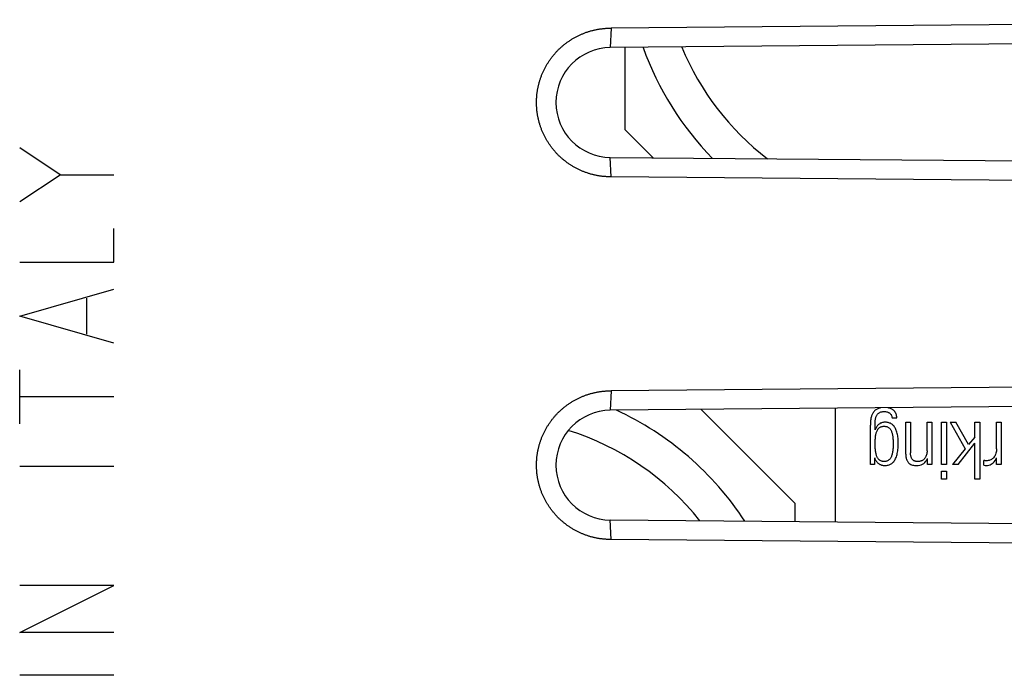
# Model space of a CAD drawing. Units: millimetres. Extents: x -77 to 75, y -24 to 47.
# Drawn here: x -59 to -46, y -10 to -1 of the extents above; entities that cross this region are included whole.
import ezdxf

# ---------------------------------------------------------------- set-up
doc = ezdxf.new("R2010")
doc.units = ezdxf.units.MM
doc.header["$LTSCALE"] = 19.36
for name, color, linetype in [('ASSI', 7, 'CONTINUOUS'), ('CURVE', 7, 'CONTINUOUS'), ('IMPORT_IGES', 7, 'CONTINUOUS'), ('RACCORDO', 7, 'CONTINUOUS'), ('SMUSSO', 7, 'CONTINUOUS')]:
    doc.layers.add(name, color=color, linetype=linetype)

msp = doc.modelspace()

# ---------------------------------------------------------------- linework, layer by layer
at = {"layer": 'ASSI', "color": 250, "linetype": 'CONTINUOUS'}
for p, q in [((-51.051, -1.355), (-51.063, -1.623)), ((-51.051, -3.404), (-51.063, -3.136)), ((-51.051, -6.355), (-51.063, -6.623)), ((-51.051, -8.404), (-51.063, -8.136))]:
    msp.add_line(p, q, dxfattribs=at)
at = {"layer": 'ASSI', "color": 7, "linetype": 'CONTINUOUS'}
for p, q in [((-37.669, -1.238), (-51.051, -1.355)), ((-37.493, -1.505), (-51.063, -1.623)), ((-51.063, -3.136), (-37.493, -3.255)), ((-37.669, -3.521), (-51.051, -3.404)), ((-37.669, -6.238), (-51.051, -6.355)), ((-37.493, -6.505), (-51.063, -6.623)), ((-51.063, -8.136), (-37.493, -8.255)), ((-37.669, -8.521), (-51.051, -8.404))]:
    msp.add_line(p, q, dxfattribs=at)
for points in [[(-51.994, -1.967), (-51.99, -1.958), (-51.985, -1.948), (-51.981, -1.939), (-51.977, -1.93), (-51.972, -1.921), (-51.967, -1.912), (-51.963, -1.903), (-51.958, -1.894), (-51.953, -1.885), (-51.948, -1.876), (-51.943, -1.867), (-51.938, -1.858), (-51.933, -1.849), (-51.927, -1.84), (-51.922, -1.832), (-51.916, -1.823), (-51.911, -1.814), (-51.905, -1.806), (-51.899, -1.798), (-51.893, -1.789), (-51.887, -1.781), (-51.881, -1.772), (-51.875, -1.764), (-51.869, -1.756), (-51.863, -1.748), (-51.856, -1.74), (-51.85, -1.732), (-51.843, -1.724), (-51.837, -1.716), (-51.83, -1.708), (-51.823, -1.701), (-51.817, -1.693), (-51.81, -1.686), (-51.803, -1.678), (-51.796, -1.671), (-51.789, -1.663), (-51.781, -1.656), (-51.774, -1.649), (-51.767, -1.642), (-51.759, -1.635), (-51.752, -1.628), (-51.744, -1.621), (-51.737, -1.614), (-51.729, -1.607), (-51.721, -1.6), (-51.713, -1.594), (-51.705, -1.587), (-51.697, -1.581), (-51.689, -1.574), (-51.681, -1.568), (-51.673, -1.562), (-51.665, -1.556), (-51.657, -1.55), (-51.648, -1.544), (-51.64, -1.538), (-51.632, -1.532), (-51.623, -1.526), (-51.614, -1.521), (-51.606, -1.515), (-51.597, -1.51), (-51.588, -1.504), (-51.58, -1.499), (-51.571, -1.494), (-51.562, -1.489), (-51.553, -1.484), (-51.544, -1.479), (-51.535, -1.474), (-51.526, -1.469), (-51.517, -1.464), (-51.507, -1.46), (-51.498, -1.455), (-51.489, -1.451), (-51.48, -1.447), (-51.47, -1.443), (-51.461, -1.438), (-51.451, -1.434), (-51.442, -1.431), (-51.432, -1.427), (-51.423, -1.423), (-51.413, -1.419), (-51.404, -1.416), (-51.394, -1.412), (-51.384, -1.409), (-51.375, -1.406), (-51.365, -1.403), (-51.355, -1.4), (-51.345, -1.397), (-51.335, -1.394), (-51.325, -1.391), (-51.315, -1.388), (-51.305, -1.386), (-51.295, -1.383), (-51.285, -1.381), (-51.275, -1.379), (-51.265, -1.377), (-51.255, -1.375), (-51.245, -1.373), (-51.235, -1.371), (-51.225, -1.369), (-51.215, -1.367), (-51.205, -1.366), (-51.195, -1.364), (-51.184, -1.363), (-51.174, -1.362), (-51.164, -1.361), (-51.154, -1.36), (-51.144, -1.359), (-51.133, -1.358), (-51.123, -1.357), (-51.113, -1.357), (-51.103, -1.356), (-51.092, -1.356), (-51.082, -1.355), (-51.072, -1.355), (-51.061, -1.355), (-51.051, -1.355)], [(-51.051, -3.404), (-51.061, -3.404), (-51.072, -3.404), (-51.082, -3.404), (-51.092, -3.404), (-51.103, -3.403), (-51.113, -3.403), (-51.123, -3.402), (-51.133, -3.401), (-51.143, -3.401), (-51.154, -3.4), (-51.164, -3.399), (-51.174, -3.398), (-51.184, -3.396), (-51.195, -3.395), (-51.205, -3.394), (-51.215, -3.392), (-51.225, -3.39), (-51.235, -3.389), (-51.245, -3.387), (-51.255, -3.385), (-51.265, -3.383), (-51.275, -3.381), (-51.285, -3.378), (-51.295, -3.376), (-51.305, -3.374), (-51.315, -3.371), (-51.325, -3.368), (-51.335, -3.366), (-51.345, -3.363), (-51.355, -3.36), (-51.365, -3.357), (-51.374, -3.354), (-51.384, -3.35), (-51.394, -3.347), (-51.404, -3.344), (-51.413, -3.34), (-51.423, -3.336), (-51.432, -3.333), (-51.442, -3.329), (-51.451, -3.325), (-51.461, -3.321), (-51.47, -3.317), (-51.48, -3.313), (-51.489, -3.308), (-51.498, -3.304), (-51.507, -3.3), (-51.517, -3.295), (-51.526, -3.29), (-51.535, -3.286), (-51.544, -3.281), (-51.553, -3.276), (-51.562, -3.271), (-51.571, -3.266), (-51.58, -3.261), (-51.588, -3.255), (-51.597, -3.25), (-51.606, -3.244), (-51.614, -3.239), (-51.623, -3.233), (-51.632, -3.228), (-51.64, -3.222), (-51.648, -3.216), (-51.657, -3.21), (-51.665, -3.204), (-51.673, -3.198), (-51.681, -3.191), (-51.689, -3.185), (-51.697, -3.179), (-51.705, -3.172), (-51.713, -3.166), (-51.721, -3.159), (-51.729, -3.152), (-51.737, -3.146), (-51.744, -3.139), (-51.752, -3.132), (-51.759, -3.125), (-51.767, -3.118), (-51.774, -3.111), (-51.781, -3.104), (-51.789, -3.096), (-51.796, -3.089), (-51.803, -3.081), (-51.81, -3.074), (-51.817, -3.066), (-51.823, -3.059), (-51.83, -3.051), (-51.837, -3.043), (-51.843, -3.035), (-51.85, -3.027), (-51.856, -3.02), (-51.863, -3.011), (-51.869, -3.003), (-51.875, -2.995), (-51.881, -2.987), (-51.887, -2.979), (-51.893, -2.97), (-51.899, -2.962), (-51.905, -2.954), (-51.911, -2.945), (-51.916, -2.936), (-51.922, -2.928), (-51.927, -2.919), (-51.933, -2.91), (-51.938, -2.902), (-51.943, -2.893), (-51.948, -2.884), (-51.953, -2.875), (-51.958, -2.866), (-51.963, -2.857), (-51.967, -2.848), (-51.972, -2.839), (-51.977, -2.83), (-51.981, -2.82), (-51.985, -2.811), (-51.99, -2.802), (-51.994, -2.792), (-51.998, -2.783), (-52.002, -2.774), (-52.006, -2.764), (-52.01, -2.755), (-52.013, -2.745), (-52.017, -2.735), (-52.02, -2.726), (-52.024, -2.716), (-52.027, -2.707), (-52.03, -2.697), (-52.033, -2.687), (-52.036, -2.677), (-52.039, -2.667), (-52.042, -2.658), (-52.045, -2.648), (-52.048, -2.638), (-52.05, -2.628), (-52.053, -2.618), (-52.055, -2.608), (-52.057, -2.598), (-52.059, -2.588), (-52.061, -2.578), (-52.063, -2.568), (-52.065, -2.558), (-52.067, -2.548), (-52.068, -2.538), (-52.07, -2.528), (-52.071, -2.518), (-52.073, -2.507), (-52.074, -2.497), (-52.075, -2.487), (-52.076, -2.477), (-52.077, -2.467), (-52.078, -2.456), (-52.078, -2.446), (-52.079, -2.436), (-52.08, -2.426), (-52.08, -2.416), (-52.08, -2.405), (-52.081, -2.395), (-52.081, -2.385), (-52.081, -2.375), (-52.081, -2.364), (-52.08, -2.354), (-52.08, -2.344), (-52.08, -2.334), (-52.079, -2.324), (-52.078, -2.313), (-52.078, -2.303), (-52.077, -2.293), (-52.076, -2.283), (-52.075, -2.272), (-52.074, -2.262), (-52.073, -2.252), (-52.071, -2.242), (-52.07, -2.232), (-52.068, -2.222), (-52.067, -2.212), (-52.065, -2.202), (-52.063, -2.192), (-52.061, -2.181), (-52.059, -2.171), (-52.057, -2.161), (-52.055, -2.151), (-52.053, -2.142), (-52.05, -2.132), (-52.048, -2.122), (-52.045, -2.112), (-52.042, -2.102), (-52.039, -2.092), (-52.036, -2.082), (-52.033, -2.072), (-52.03, -2.063), (-52.027, -2.053), (-52.024, -2.043), (-52.02, -2.034), (-52.017, -2.024), (-52.013, -2.014), (-52.01, -2.005), (-52.006, -1.995), (-52.002, -1.986), (-51.998, -1.977), (-51.994, -1.967)], [(-51.994, -6.967), (-51.99, -6.958), (-51.985, -6.948), (-51.981, -6.939), (-51.977, -6.93), (-51.972, -6.921), (-51.967, -6.912), (-51.963, -6.903), (-51.958, -6.894), (-51.953, -6.885), (-51.948, -6.876), (-51.943, -6.867), (-51.938, -6.858), (-51.933, -6.849), (-51.927, -6.84), (-51.922, -6.832), (-51.916, -6.823), (-51.911, -6.814), (-51.905, -6.806), (-51.899, -6.798), (-51.893, -6.789), (-51.887, -6.781), (-51.881, -6.773), (-51.875, -6.764), (-51.869, -6.756), (-51.863, -6.748), (-51.856, -6.74), (-51.85, -6.732), (-51.843, -6.724), (-51.837, -6.716), (-51.83, -6.708), (-51.823, -6.701), (-51.817, -6.693), (-51.81, -6.686), (-51.803, -6.678), (-51.796, -6.671), (-51.789, -6.663), (-51.781, -6.656), (-51.774, -6.649), (-51.767, -6.642), (-51.759, -6.635), (-51.752, -6.628), (-51.744, -6.621), (-51.737, -6.614), (-51.729, -6.607), (-51.721, -6.6), (-51.713, -6.594), (-51.705, -6.587), (-51.697, -6.581), (-51.689, -6.574), (-51.681, -6.568), (-51.673, -6.562), (-51.665, -6.556), (-51.657, -6.55), (-51.648, -6.544), (-51.64, -6.538), (-51.632, -6.532), (-51.623, -6.526), (-51.614, -6.521), (-51.606, -6.515), (-51.597, -6.51), (-51.588, -6.504), (-51.58, -6.499), (-51.571, -6.494), (-51.562, -6.489), (-51.553, -6.484), (-51.544, -6.479), (-51.535, -6.474), (-51.526, -6.469), (-51.517, -6.464), (-51.507, -6.46), (-51.498, -6.455), (-51.489, -6.451), (-51.48, -6.447), (-51.47, -6.443), (-51.461, -6.438), (-51.451, -6.434), (-51.442, -6.431), (-51.432, -6.427), (-51.423, -6.423), (-51.413, -6.419), (-51.404, -6.416), (-51.394, -6.412), (-51.384, -6.409), (-51.375, -6.406), (-51.365, -6.403), (-51.355, -6.4), (-51.345, -6.397), (-51.335, -6.394), (-51.325, -6.391), (-51.315, -6.388), (-51.305, -6.386), (-51.295, -6.383), (-51.285, -6.381), (-51.275, -6.379), (-51.265, -6.377), (-51.255, -6.375), (-51.245, -6.373), (-51.235, -6.371), (-51.225, -6.369), (-51.215, -6.367), (-51.205, -6.366), (-51.195, -6.364), (-51.184, -6.363), (-51.174, -6.362), (-51.164, -6.361), (-51.154, -6.36), (-51.144, -6.359), (-51.133, -6.358), (-51.123, -6.357), (-51.113, -6.357), (-51.103, -6.356), (-51.092, -6.356), (-51.082, -6.355), (-51.072, -6.355), (-51.061, -6.355), (-51.051, -6.355)], [(-51.051, -8.404), (-51.061, -8.404), (-51.072, -8.404), (-51.082, -8.404), (-51.092, -8.404), (-51.103, -8.403), (-51.113, -8.403), (-51.123, -8.402), (-51.133, -8.401), (-51.143, -8.401), (-51.154, -8.4), (-51.164, -8.399), (-51.174, -8.398), (-51.184, -8.396), (-51.195, -8.395), (-51.205, -8.394), (-51.215, -8.392), (-51.225, -8.39), (-51.235, -8.389), (-51.245, -8.387), (-51.255, -8.385), (-51.265, -8.383), (-51.275, -8.381), (-51.285, -8.378), (-51.295, -8.376), (-51.305, -8.374), (-51.315, -8.371), (-51.325, -8.368), (-51.335, -8.366), (-51.345, -8.363), (-51.355, -8.36), (-51.365, -8.357), (-51.374, -8.354), (-51.384, -8.35), (-51.394, -8.347), (-51.404, -8.344), (-51.413, -8.34), (-51.423, -8.337), (-51.432, -8.333), (-51.442, -8.329), (-51.451, -8.325), (-51.461, -8.321), (-51.47, -8.317), (-51.48, -8.313), (-51.489, -8.308), (-51.498, -8.304), (-51.507, -8.3), (-51.517, -8.295), (-51.526, -8.29), (-51.535, -8.286), (-51.544, -8.281), (-51.553, -8.276), (-51.562, -8.271), (-51.571, -8.266), (-51.58, -8.261), (-51.588, -8.255), (-51.597, -8.25), (-51.606, -8.244), (-51.614, -8.239), (-51.623, -8.233), (-51.632, -8.228), (-51.64, -8.222), (-51.648, -8.216), (-51.657, -8.21), (-51.665, -8.204), (-51.673, -8.198), (-51.681, -8.191), (-51.689, -8.185), (-51.697, -8.179), (-51.705, -8.172), (-51.713, -8.166), (-51.721, -8.159), (-51.729, -8.152), (-51.737, -8.146), (-51.744, -8.139), (-51.752, -8.132), (-51.759, -8.125), (-51.767, -8.118), (-51.774, -8.111), (-51.781, -8.104), (-51.789, -8.096), (-51.796, -8.089), (-51.803, -8.081), (-51.81, -8.074), (-51.817, -8.066), (-51.823, -8.059), (-51.83, -8.051), (-51.837, -8.043), (-51.843, -8.035), (-51.85, -8.027), (-51.856, -8.02), (-51.863, -8.011), (-51.869, -8.003), (-51.875, -7.995), (-51.881, -7.987), (-51.887, -7.979), (-51.893, -7.97), (-51.899, -7.962), (-51.905, -7.954), (-51.911, -7.945), (-51.916, -7.936), (-51.922, -7.928), (-51.927, -7.919), (-51.933, -7.91), (-51.938, -7.902), (-51.943, -7.893), (-51.948, -7.884), (-51.953, -7.875), (-51.958, -7.866), (-51.963, -7.857), (-51.967, -7.848), (-51.972, -7.839), (-51.977, -7.83), (-51.981, -7.82), (-51.985, -7.811), (-51.99, -7.802), (-51.994, -7.792), (-51.998, -7.783), (-52.002, -7.774), (-52.006, -7.764), (-52.01, -7.755), (-52.013, -7.745), (-52.017, -7.735), (-52.02, -7.726), (-52.024, -7.716), (-52.027, -7.707), (-52.03, -7.697), (-52.033, -7.687), (-52.036, -7.677), (-52.039, -7.668), (-52.042, -7.658), (-52.045, -7.648), (-52.048, -7.638), (-52.05, -7.628), (-52.053, -7.618), (-52.055, -7.608), (-52.057, -7.598), (-52.059, -7.588), (-52.061, -7.578), (-52.063, -7.568), (-52.065, -7.558), (-52.067, -7.548), (-52.068, -7.538), (-52.07, -7.528), (-52.071, -7.518), (-52.073, -7.507), (-52.074, -7.497), (-52.075, -7.487), (-52.076, -7.477), (-52.077, -7.467), (-52.078, -7.456), (-52.078, -7.446), (-52.079, -7.436), (-52.08, -7.426), (-52.08, -7.416), (-52.08, -7.405), (-52.081, -7.395), (-52.081, -7.385), (-52.081, -7.375), (-52.081, -7.364), (-52.08, -7.354), (-52.08, -7.344), (-52.08, -7.334), (-52.079, -7.324), (-52.078, -7.313), (-52.078, -7.303), (-52.077, -7.293), (-52.076, -7.283), (-52.075, -7.273), (-52.074, -7.262), (-52.073, -7.252), (-52.071, -7.242), (-52.07, -7.232), (-52.068, -7.222), (-52.067, -7.212), (-52.065, -7.202), (-52.063, -7.192), (-52.061, -7.181), (-52.059, -7.171), (-52.057, -7.161), (-52.055, -7.151), (-52.053, -7.142), (-52.05, -7.132), (-52.048, -7.122), (-52.045, -7.112), (-52.042, -7.102), (-52.039, -7.092), (-52.036, -7.082), (-52.033, -7.072), (-52.03, -7.063), (-52.027, -7.053), (-52.024, -7.043), (-52.02, -7.034), (-52.017, -7.024), (-52.013, -7.014), (-52.01, -7.005), (-52.006, -6.995), (-52.002, -6.986), (-51.998, -6.977), (-51.994, -6.967)]]:
    msp.add_lwpolyline(points, dxfattribs=at)
for centre in [(-51.056, -2.38), (-51.056, -7.38)]:
    msp.add_arc(centre, 0.757, 90.5, 269.5, dxfattribs=at)
at = {"layer": 'CURVE', "color": 250, "linetype": 'CONTINUOUS'}
for p, q in [((-58.652, -3.375), (-59.209, -3.004)), ((-59.209, -3.746), (-58.652, -3.375)), ((-58.652, -3.375), (-57.909, -3.375)), ((-57.909, -4.582), (-57.909, -4.118)), ((-59.209, -4.582), (-57.909, -4.582)), ((-59.209, -5.325), (-57.909, -4.954)), ((-58.281, -5.573), (-58.281, -5.077)), ((-57.909, -5.696), (-59.209, -5.325)), ((-59.209, -6.811), (-59.209, -6.068)), ((-57.909, -6.439), (-59.209, -6.439)), ((-57.909, -7.399), (-59.209, -7.399)), ((-57.909, -9.039), (-59.209, -9.039)), ((-59.209, -9.689), (-57.909, -9.039)), ((-57.909, -9.689), (-59.209, -9.689)), ((-57.909, -10.277), (-59.209, -10.277))]:
    msp.add_line(p, q, dxfattribs=at)
at = {"layer": 'IMPORT_IGES', "color": 7, "linetype": 'CONTINUOUS'}
for p, q in [((-50.863, -1.621), (-50.863, -2.75)), ((-50.471, -3.141), (-50.863, -2.75)), ((-49.81, -6.612), (-48.513, -7.91)), ((-47.963, -6.596), (-47.963, -8.163)), ((-47.177, -6.728), (-47.111, -6.728)), ((-46.988, -6.788), (-46.922, -6.788)), ((-46.988, -7.229), (-46.988, -6.788)), ((-46.922, -6.788), (-46.922, -7.211)), ((-46.693, -6.788), (-46.627, -6.788)), ((-46.693, -7.181), (-46.693, -6.788)), ((-46.627, -6.788), (-46.627, -7.372)), ((-46.494, -6.788), (-46.427, -6.788)), ((-46.494, -7.372), (-46.494, -6.788)), ((-46.427, -6.788), (-46.427, -7.372)), ((-46.377, -6.788), (-46.296, -6.788)), ((-46.377, -6.788), (-46.169, -7.156)), ((-46.122, -7.096), (-46.296, -6.788)), ((-46.035, -6.788), (-45.968, -6.788)), ((-46.035, -6.993), (-46.035, -6.788)), ((-45.968, -6.788), (-45.968, -7.574)), ((-45.736, -6.788), (-45.67, -6.788)), ((-45.736, -7.154), (-45.736, -6.788)), ((-45.67, -6.788), (-45.67, -7.372)), ((-47.476, -7.372), (-47.476, -6.83)), ((-47.409, -6.894), (-47.41, -6.8)), ((-46.035, -6.993), (-46.122, -7.096)), ((-46.169, -7.156), (-46.345, -7.372)), ((-46.264, -7.372), (-46.035, -7.078)), ((-46.035, -7.574), (-46.035, -7.078)), ((-47.417, -7.281), (-47.417, -7.372)), ((-46.728, -7.29), (-46.733, -7.296)), ((-46.721, -7.281), (-46.728, -7.29)), ((-46.698, -7.31), (-46.687, -7.29)), ((-46.686, -7.372), (-46.686, -7.29)), ((-45.909, -7.382), (-45.909, -7.316)), ((-45.776, -7.277), (-45.785, -7.286)), ((-45.768, -7.267), (-45.776, -7.277)), ((-45.736, -7.372), (-45.736, -7.28)), ((-47.417, -7.372), (-47.476, -7.372)), ((-46.627, -7.372), (-46.686, -7.372)), ((-46.427, -7.372), (-46.494, -7.372)), ((-46.494, -7.462), (-46.427, -7.462)), ((-46.494, -7.574), (-46.494, -7.462)), ((-46.427, -7.462), (-46.427, -7.574)), ((-46.264, -7.372), (-46.345, -7.372)), ((-45.67, -7.372), (-45.736, -7.372)), ((-46.427, -7.574), (-46.494, -7.574)), ((-45.968, -7.574), (-46.035, -7.574)), ((-48.513, -8.159), (-48.513, -7.91))]:
    msp.add_line(p, q, dxfattribs=at)
for points in [[(-47.43, -6.646), (-47.435, -6.652), (-47.439, -6.659), (-47.443, -6.666), (-47.447, -6.674), (-47.451, -6.682), (-47.455, -6.691), (-47.458, -6.7), (-47.461, -6.71), (-47.464, -6.72), (-47.467, -6.73), (-47.469, -6.741), (-47.471, -6.752), (-47.472, -6.764), (-47.474, -6.776), (-47.475, -6.789), (-47.475, -6.802), (-47.476, -6.816), (-47.476, -6.83)], [(-47.337, -6.591), (-47.343, -6.592), (-47.354, -6.595), (-47.365, -6.598), (-47.375, -6.602), (-47.384, -6.607), (-47.393, -6.612), (-47.401, -6.618), (-47.409, -6.624), (-47.417, -6.631), (-47.424, -6.638), (-47.43, -6.646)], [(-47.41, -6.8), (-47.41, -6.787), (-47.409, -6.774), (-47.408, -6.762), (-47.406, -6.751), (-47.404, -6.739), (-47.402, -6.729), (-47.399, -6.719), (-47.395, -6.709), (-47.392, -6.701), (-47.387, -6.693), (-47.383, -6.685), (-47.378, -6.678), (-47.372, -6.672), (-47.367, -6.667), (-47.361, -6.662), (-47.354, -6.658), (-47.347, -6.654), (-47.34, -6.65), (-47.332, -6.647), (-47.324, -6.645), (-47.315, -6.643), (-47.305, -6.642), (-47.295, -6.641), (-47.285, -6.641), (-47.275, -6.641), (-47.265, -6.642), (-47.255, -6.644), (-47.246, -6.646), (-47.237, -6.648), (-47.229, -6.652), (-47.222, -6.655), (-47.215, -6.659), (-47.209, -6.664)], [(-47.157, -6.624), (-47.164, -6.618), (-47.172, -6.613), (-47.18, -6.608), (-47.19, -6.603), (-47.199, -6.599), (-47.21, -6.595), (-47.221, -6.592), (-47.232, -6.59), (-47.234, -6.59)], [(-47.111, -6.728), (-47.112, -6.714), (-47.114, -6.7), (-47.117, -6.687), (-47.121, -6.675), (-47.126, -6.663), (-47.132, -6.652), (-47.139, -6.642), (-47.148, -6.633), (-47.157, -6.624)], [(-47.277, -6.788), (-47.288, -6.789), (-47.299, -6.79), (-47.31, -6.792), (-47.32, -6.795), (-47.329, -6.799), (-47.339, -6.803), (-47.347, -6.808), (-47.356, -6.814), (-47.363, -6.82), (-47.37, -6.826), (-47.377, -6.833), (-47.383, -6.841), (-47.388, -6.849), (-47.393, -6.857), (-47.398, -6.866), (-47.402, -6.875), (-47.406, -6.884), (-47.409, -6.894)], [(-47.278, -7.386), (-47.265, -7.385), (-47.252, -7.384), (-47.24, -7.382), (-47.229, -7.379), (-47.218, -7.376), (-47.207, -7.372), (-47.197, -7.367), (-47.188, -7.362), (-47.179, -7.355), (-47.17, -7.348), (-47.162, -7.34), (-47.154, -7.332), (-47.146, -7.322), (-47.139, -7.312), (-47.133, -7.301), (-47.127, -7.289), (-47.121, -7.276), (-47.116, -7.263), (-47.111, -7.249), (-47.107, -7.234), (-47.104, -7.218), (-47.1, -7.201), (-47.098, -7.184), (-47.095, -7.166), (-47.094, -7.147), (-47.092, -7.127), (-47.091, -7.108), (-47.091, -7.088), (-47.091, -7.068), (-47.092, -7.048), (-47.093, -7.029), (-47.094, -7.01), (-47.096, -6.991), (-47.098, -6.974), (-47.101, -6.958), (-47.105, -6.942), (-47.109, -6.927), (-47.113, -6.913), (-47.118, -6.9), (-47.123, -6.887), (-47.129, -6.875), (-47.135, -6.864), (-47.141, -6.854), (-47.148, -6.844), (-47.156, -6.835), (-47.164, -6.827), (-47.172, -6.82), (-47.181, -6.814), (-47.19, -6.808), (-47.2, -6.803), (-47.21, -6.799), (-47.221, -6.795), (-47.232, -6.792), (-47.243, -6.79), (-47.255, -6.789), (-47.266, -6.788), (-47.277, -6.788)], [(-47.209, -6.664), (-47.202, -6.669), (-47.196, -6.675), (-47.191, -6.681), (-47.187, -6.688), (-47.184, -6.695), (-47.181, -6.703), (-47.179, -6.711), (-47.178, -6.719), (-47.177, -6.728)], [(-47.41, -7.081), (-47.41, -7.067), (-47.409, -7.052), (-47.409, -7.038), (-47.408, -7.025), (-47.407, -7.012), (-47.406, -6.999), (-47.405, -6.987), (-47.403, -6.975), (-47.401, -6.964), (-47.399, -6.953), (-47.396, -6.943), (-47.394, -6.933), (-47.39, -6.923), (-47.387, -6.914), (-47.383, -6.905), (-47.379, -6.897)], [(-47.379, -6.897), (-47.375, -6.89), (-47.371, -6.883), (-47.366, -6.877), (-47.36, -6.871)], [(-47.36, -6.871), (-47.354, -6.866), (-47.348, -6.861), (-47.341, -6.857), (-47.334, -6.853), (-47.327, -6.85), (-47.319, -6.848), (-47.31, -6.846)], [(-47.31, -6.846), (-47.301, -6.844), (-47.292, -6.843), (-47.283, -6.843), (-47.274, -6.844), (-47.265, -6.845), (-47.256, -6.847), (-47.248, -6.849), (-47.24, -6.852), (-47.233, -6.856), (-47.226, -6.86), (-47.219, -6.864), (-47.214, -6.869), (-47.208, -6.875), (-47.203, -6.881), (-47.198, -6.888), (-47.194, -6.895), (-47.19, -6.902), (-47.186, -6.91), (-47.183, -6.919), (-47.18, -6.928), (-47.177, -6.938), (-47.174, -6.948), (-47.172, -6.959), (-47.17, -6.97), (-47.168, -6.981), (-47.166, -6.993), (-47.165, -7.005), (-47.164, -7.018), (-47.163, -7.031), (-47.162, -7.045), (-47.162, -7.058), (-47.161, -7.073), (-47.161, -7.088)], [(-47.396, -7.233), (-47.398, -7.223), (-47.4, -7.212), (-47.402, -7.201), (-47.404, -7.189), (-47.406, -7.177), (-47.407, -7.165), (-47.408, -7.152), (-47.409, -7.139), (-47.409, -7.125), (-47.41, -7.111), (-47.41, -7.096), (-47.41, -7.081)], [(-47.161, -7.088), (-47.161, -7.103), (-47.162, -7.117), (-47.162, -7.132), (-47.163, -7.146), (-47.164, -7.159), (-47.165, -7.172), (-47.167, -7.184), (-47.169, -7.197), (-47.171, -7.208), (-47.173, -7.219), (-47.175, -7.23), (-47.178, -7.241), (-47.182, -7.25), (-47.185, -7.26), (-47.189, -7.269), (-47.193, -7.277), (-47.197, -7.284), (-47.202, -7.291), (-47.207, -7.297), (-47.213, -7.303), (-47.219, -7.308), (-47.225, -7.313), (-47.232, -7.317), (-47.239, -7.321), (-47.247, -7.324), (-47.254, -7.326), (-47.263, -7.328), (-47.271, -7.33)], [(-46.693, -7.181), (-46.693, -7.196), (-46.695, -7.21), (-46.697, -7.224), (-46.7, -7.237), (-46.704, -7.249), (-46.709, -7.26), (-46.714, -7.271), (-46.721, -7.281)], [(-45.736, -7.154), (-45.737, -7.171), (-45.738, -7.187), (-45.741, -7.203), (-45.744, -7.217), (-45.749, -7.231), (-45.754, -7.244), (-45.761, -7.256), (-45.768, -7.267)], [(-47.416, -7.281), (-47.412, -7.292), (-47.408, -7.302), (-47.403, -7.312), (-47.397, -7.322), (-47.391, -7.331), (-47.384, -7.339), (-47.378, -7.346), (-47.37, -7.353), (-47.363, -7.359)], [(-47.386, -7.261), (-47.39, -7.253), (-47.393, -7.243), (-47.396, -7.233)], [(-47.378, -7.278), (-47.382, -7.27), (-47.386, -7.261)], [(-47.324, -7.324), (-47.332, -7.321), (-47.339, -7.318), (-47.346, -7.313), (-47.353, -7.309), (-47.359, -7.304), (-47.364, -7.298), (-47.369, -7.292), (-47.374, -7.285), (-47.378, -7.278)], [(-47.271, -7.33), (-47.28, -7.33), (-47.289, -7.33), (-47.298, -7.33), (-47.307, -7.329), (-47.315, -7.327), (-47.324, -7.324)], [(-46.988, -7.229), (-46.987, -7.242), (-46.987, -7.255), (-46.985, -7.267), (-46.983, -7.278), (-46.98, -7.289), (-46.977, -7.299), (-46.974, -7.309), (-46.969, -7.318), (-46.965, -7.326), (-46.96, -7.334), (-46.954, -7.341), (-46.948, -7.347)], [(-46.733, -7.296), (-46.738, -7.301), (-46.744, -7.306), (-46.751, -7.31), (-46.758, -7.315), (-46.765, -7.319), (-46.773, -7.322), (-46.781, -7.325), (-46.79, -7.327), (-46.798, -7.329), (-46.807, -7.33), (-46.815, -7.33), (-46.823, -7.33), (-46.831, -7.33), (-46.839, -7.329), (-46.847, -7.328), (-46.854, -7.327), (-46.861, -7.325), (-46.868, -7.322), (-46.874, -7.319), (-46.88, -7.316), (-46.885, -7.312), (-46.89, -7.307), (-46.895, -7.302), (-46.899, -7.297), (-46.903, -7.291), (-46.907, -7.285), (-46.91, -7.279), (-46.913, -7.272), (-46.915, -7.264), (-46.917, -7.256), (-46.919, -7.248), (-46.92, -7.239), (-46.921, -7.23), (-46.921, -7.221), (-46.922, -7.211)], [(-46.838, -7.386), (-46.816, -7.384), (-46.794, -7.38), (-46.775, -7.374), (-46.756, -7.366), (-46.739, -7.355), (-46.724, -7.342), (-46.71, -7.327), (-46.698, -7.31)], [(-45.909, -7.382), (-45.891, -7.385), (-45.874, -7.386), (-45.858, -7.384), (-45.841, -7.381), (-45.825, -7.375), (-45.809, -7.367), (-45.794, -7.358), (-45.78, -7.346), (-45.767, -7.332), (-45.756, -7.316), (-45.745, -7.299), (-45.737, -7.28)], [(-45.877, -7.32), (-45.881, -7.32), (-45.884, -7.32), (-45.887, -7.319), (-45.891, -7.319), (-45.894, -7.319), (-45.898, -7.318), (-45.902, -7.318), (-45.905, -7.317), (-45.909, -7.316)], [(-45.785, -7.286), (-45.795, -7.294), (-45.805, -7.301), (-45.816, -7.307), (-45.827, -7.312), (-45.839, -7.316), (-45.851, -7.318), (-45.864, -7.32), (-45.877, -7.32)], [(-47.363, -7.359), (-47.355, -7.364), (-47.347, -7.369), (-47.338, -7.373), (-47.329, -7.377), (-47.32, -7.38), (-47.31, -7.382), (-47.3, -7.384), (-47.289, -7.385), (-47.278, -7.386)], [(-46.948, -7.347), (-46.939, -7.355), (-46.93, -7.362), (-46.919, -7.369), (-46.908, -7.374), (-46.895, -7.378), (-46.882, -7.381), (-46.868, -7.384), (-46.854, -7.385), (-46.838, -7.386)]]:
    msp.add_lwpolyline(points, dxfattribs=at)
for centre, start, end in [((-46.613, -0.18), 199.8043, 224.3402), ((-52.763, -10.48), 33.2064, 65.186)]:
    msp.add_arc(centre, 4.25, start, end, dxfattribs=at)
at = {"layer": 'IMPORT_IGES', "color": 250, "linetype": 'CONTINUOUS'}
for centre, start, end in [((-46.613, -0.18), 202.4989, 232.5172), ((-52.763, -10.48), 38.4873, 72.6243)]:
    msp.add_arc(centre, 3.75, start, end, dxfattribs=at)
at = {"layer": 'RACCORDO', "color": 7, "linetype": 'CONTINUOUS'}
for p, q in [((-37.669, -1.238), (-51.051, -1.355)), ((-37.493, -1.505), (-51.063, -1.623)), ((-51.063, -3.136), (-37.493, -3.255)), ((-37.669, -3.521), (-51.051, -3.404)), ((-37.669, -6.238), (-51.051, -6.355)), ((-37.493, -6.505), (-51.063, -6.623)), ((-51.063, -8.136), (-37.493, -8.255)), ((-37.669, -8.521), (-51.051, -8.404))]:
    msp.add_line(p, q, dxfattribs=at)
at = {"layer": 'SMUSSO', "color": 250, "linetype": 'CONTINUOUS'}
for p, q in [((-51.051, -1.355), (-51.063, -1.623)), ((-51.051, -3.404), (-51.063, -3.136)), ((-51.051, -6.355), (-51.063, -6.623)), ((-51.051, -8.404), (-51.063, -8.136))]:
    msp.add_line(p, q, dxfattribs=at)
at = {"layer": 'SMUSSO', "color": 7, "linetype": 'CONTINUOUS'}
for points in [[(-51.994, -1.967), (-51.99, -1.958), (-51.985, -1.948), (-51.981, -1.939), (-51.977, -1.93), (-51.972, -1.921), (-51.967, -1.912), (-51.963, -1.903), (-51.958, -1.894), (-51.953, -1.885), (-51.948, -1.876), (-51.943, -1.867), (-51.938, -1.858), (-51.933, -1.849), (-51.927, -1.84), (-51.922, -1.832), (-51.916, -1.823), (-51.911, -1.814), (-51.905, -1.806), (-51.899, -1.798), (-51.893, -1.789), (-51.887, -1.781), (-51.881, -1.772), (-51.875, -1.764), (-51.869, -1.756), (-51.863, -1.748), (-51.856, -1.74), (-51.85, -1.732), (-51.843, -1.724), (-51.837, -1.716), (-51.83, -1.708), (-51.823, -1.701), (-51.817, -1.693), (-51.81, -1.686), (-51.803, -1.678), (-51.796, -1.671), (-51.789, -1.663), (-51.781, -1.656), (-51.774, -1.649), (-51.767, -1.642), (-51.759, -1.635), (-51.752, -1.628), (-51.744, -1.621), (-51.737, -1.614), (-51.729, -1.607), (-51.721, -1.6), (-51.713, -1.594), (-51.705, -1.587), (-51.697, -1.581), (-51.689, -1.574), (-51.681, -1.568), (-51.673, -1.562), (-51.665, -1.556), (-51.657, -1.55), (-51.648, -1.544), (-51.64, -1.538), (-51.632, -1.532), (-51.623, -1.526), (-51.614, -1.521), (-51.606, -1.515), (-51.597, -1.51), (-51.588, -1.504), (-51.58, -1.499), (-51.571, -1.494), (-51.562, -1.489), (-51.553, -1.484), (-51.544, -1.479), (-51.535, -1.474), (-51.526, -1.469), (-51.517, -1.464), (-51.507, -1.46), (-51.498, -1.455), (-51.489, -1.451), (-51.48, -1.447), (-51.47, -1.443), (-51.461, -1.438), (-51.451, -1.434), (-51.442, -1.431), (-51.432, -1.427), (-51.423, -1.423), (-51.413, -1.419), (-51.404, -1.416), (-51.394, -1.412), (-51.384, -1.409), (-51.375, -1.406), (-51.365, -1.403), (-51.355, -1.4), (-51.345, -1.397), (-51.335, -1.394), (-51.325, -1.391), (-51.315, -1.388), (-51.305, -1.386), (-51.295, -1.383), (-51.285, -1.381), (-51.275, -1.379), (-51.265, -1.377), (-51.255, -1.375), (-51.245, -1.373), (-51.235, -1.371), (-51.225, -1.369), (-51.215, -1.367), (-51.205, -1.366), (-51.195, -1.364), (-51.184, -1.363), (-51.174, -1.362), (-51.164, -1.361), (-51.154, -1.36), (-51.144, -1.359), (-51.133, -1.358), (-51.123, -1.357), (-51.113, -1.357), (-51.103, -1.356), (-51.092, -1.356), (-51.082, -1.355), (-51.072, -1.355), (-51.061, -1.355), (-51.051, -1.355)], [(-51.051, -3.404), (-51.061, -3.404), (-51.072, -3.404), (-51.082, -3.404), (-51.092, -3.404), (-51.103, -3.403), (-51.113, -3.403), (-51.123, -3.402), (-51.133, -3.401), (-51.143, -3.401), (-51.154, -3.4), (-51.164, -3.399), (-51.174, -3.398), (-51.184, -3.396), (-51.195, -3.395), (-51.205, -3.394), (-51.215, -3.392), (-51.225, -3.39), (-51.235, -3.389), (-51.245, -3.387), (-51.255, -3.385), (-51.265, -3.383), (-51.275, -3.381), (-51.285, -3.378), (-51.295, -3.376), (-51.305, -3.374), (-51.315, -3.371), (-51.325, -3.368), (-51.335, -3.366), (-51.345, -3.363), (-51.355, -3.36), (-51.365, -3.357), (-51.374, -3.354), (-51.384, -3.35), (-51.394, -3.347), (-51.404, -3.344), (-51.413, -3.34), (-51.423, -3.336), (-51.432, -3.333), (-51.442, -3.329), (-51.451, -3.325), (-51.461, -3.321), (-51.47, -3.317), (-51.48, -3.313), (-51.489, -3.308), (-51.498, -3.304), (-51.507, -3.3), (-51.517, -3.295), (-51.526, -3.29), (-51.535, -3.286), (-51.544, -3.281), (-51.553, -3.276), (-51.562, -3.271), (-51.571, -3.266), (-51.58, -3.261), (-51.588, -3.255), (-51.597, -3.25), (-51.606, -3.244), (-51.614, -3.239), (-51.623, -3.233), (-51.632, -3.228), (-51.64, -3.222), (-51.648, -3.216), (-51.657, -3.21), (-51.665, -3.204), (-51.673, -3.198), (-51.681, -3.191), (-51.689, -3.185), (-51.697, -3.179), (-51.705, -3.172), (-51.713, -3.166), (-51.721, -3.159), (-51.729, -3.152), (-51.737, -3.146), (-51.744, -3.139), (-51.752, -3.132), (-51.759, -3.125), (-51.767, -3.118), (-51.774, -3.111), (-51.781, -3.104), (-51.789, -3.096), (-51.796, -3.089), (-51.803, -3.081), (-51.81, -3.074), (-51.817, -3.066), (-51.823, -3.059), (-51.83, -3.051), (-51.837, -3.043), (-51.843, -3.035), (-51.85, -3.027), (-51.856, -3.02), (-51.863, -3.011), (-51.869, -3.003), (-51.875, -2.995), (-51.881, -2.987), (-51.887, -2.979), (-51.893, -2.97), (-51.899, -2.962), (-51.905, -2.954), (-51.911, -2.945), (-51.916, -2.936), (-51.922, -2.928), (-51.927, -2.919), (-51.933, -2.91), (-51.938, -2.902), (-51.943, -2.893), (-51.948, -2.884), (-51.953, -2.875), (-51.958, -2.866), (-51.963, -2.857), (-51.967, -2.848), (-51.972, -2.839), (-51.977, -2.83), (-51.981, -2.82), (-51.985, -2.811), (-51.99, -2.802), (-51.994, -2.792), (-51.998, -2.783), (-52.002, -2.774), (-52.006, -2.764), (-52.01, -2.755), (-52.013, -2.745), (-52.017, -2.735), (-52.02, -2.726), (-52.024, -2.716), (-52.027, -2.707), (-52.03, -2.697), (-52.033, -2.687), (-52.036, -2.677), (-52.039, -2.667), (-52.042, -2.658), (-52.045, -2.648), (-52.048, -2.638), (-52.05, -2.628), (-52.053, -2.618), (-52.055, -2.608), (-52.057, -2.598), (-52.059, -2.588), (-52.061, -2.578), (-52.063, -2.568), (-52.065, -2.558), (-52.067, -2.548), (-52.068, -2.538), (-52.07, -2.528), (-52.071, -2.518), (-52.073, -2.507), (-52.074, -2.497), (-52.075, -2.487), (-52.076, -2.477), (-52.077, -2.467), (-52.078, -2.456), (-52.078, -2.446), (-52.079, -2.436), (-52.08, -2.426), (-52.08, -2.416), (-52.08, -2.405), (-52.081, -2.395), (-52.081, -2.385), (-52.081, -2.375), (-52.081, -2.364), (-52.08, -2.354), (-52.08, -2.344), (-52.08, -2.334), (-52.079, -2.324), (-52.078, -2.313), (-52.078, -2.303), (-52.077, -2.293), (-52.076, -2.283), (-52.075, -2.272), (-52.074, -2.262), (-52.073, -2.252), (-52.071, -2.242), (-52.07, -2.232), (-52.068, -2.222), (-52.067, -2.212), (-52.065, -2.202), (-52.063, -2.192), (-52.061, -2.181), (-52.059, -2.171), (-52.057, -2.161), (-52.055, -2.151), (-52.053, -2.142), (-52.05, -2.132), (-52.048, -2.122), (-52.045, -2.112), (-52.042, -2.102), (-52.039, -2.092), (-52.036, -2.082), (-52.033, -2.072), (-52.03, -2.063), (-52.027, -2.053), (-52.024, -2.043), (-52.02, -2.034), (-52.017, -2.024), (-52.013, -2.014), (-52.01, -2.005), (-52.006, -1.995), (-52.002, -1.986), (-51.998, -1.977), (-51.994, -1.967)], [(-51.994, -6.967), (-51.99, -6.958), (-51.985, -6.948), (-51.981, -6.939), (-51.977, -6.93), (-51.972, -6.921), (-51.967, -6.912), (-51.963, -6.903), (-51.958, -6.894), (-51.953, -6.885), (-51.948, -6.876), (-51.943, -6.867), (-51.938, -6.858), (-51.933, -6.849), (-51.927, -6.84), (-51.922, -6.832), (-51.916, -6.823), (-51.911, -6.814), (-51.905, -6.806), (-51.899, -6.798), (-51.893, -6.789), (-51.887, -6.781), (-51.881, -6.773), (-51.875, -6.764), (-51.869, -6.756), (-51.863, -6.748), (-51.856, -6.74), (-51.85, -6.732), (-51.843, -6.724), (-51.837, -6.716), (-51.83, -6.708), (-51.823, -6.701), (-51.817, -6.693), (-51.81, -6.686), (-51.803, -6.678), (-51.796, -6.671), (-51.789, -6.663), (-51.781, -6.656), (-51.774, -6.649), (-51.767, -6.642), (-51.759, -6.635), (-51.752, -6.628), (-51.744, -6.621), (-51.737, -6.614), (-51.729, -6.607), (-51.721, -6.6), (-51.713, -6.594), (-51.705, -6.587), (-51.697, -6.581), (-51.689, -6.574), (-51.681, -6.568), (-51.673, -6.562), (-51.665, -6.556), (-51.657, -6.55), (-51.648, -6.544), (-51.64, -6.538), (-51.632, -6.532), (-51.623, -6.526), (-51.614, -6.521), (-51.606, -6.515), (-51.597, -6.51), (-51.588, -6.504), (-51.58, -6.499), (-51.571, -6.494), (-51.562, -6.489), (-51.553, -6.484), (-51.544, -6.479), (-51.535, -6.474), (-51.526, -6.469), (-51.517, -6.464), (-51.507, -6.46), (-51.498, -6.455), (-51.489, -6.451), (-51.48, -6.447), (-51.47, -6.443), (-51.461, -6.438), (-51.451, -6.434), (-51.442, -6.431), (-51.432, -6.427), (-51.423, -6.423), (-51.413, -6.419), (-51.404, -6.416), (-51.394, -6.412), (-51.384, -6.409), (-51.375, -6.406), (-51.365, -6.403), (-51.355, -6.4), (-51.345, -6.397), (-51.335, -6.394), (-51.325, -6.391), (-51.315, -6.388), (-51.305, -6.386), (-51.295, -6.383), (-51.285, -6.381), (-51.275, -6.379), (-51.265, -6.377), (-51.255, -6.375), (-51.245, -6.373), (-51.235, -6.371), (-51.225, -6.369), (-51.215, -6.367), (-51.205, -6.366), (-51.195, -6.364), (-51.184, -6.363), (-51.174, -6.362), (-51.164, -6.361), (-51.154, -6.36), (-51.144, -6.359), (-51.133, -6.358), (-51.123, -6.357), (-51.113, -6.357), (-51.103, -6.356), (-51.092, -6.356), (-51.082, -6.355), (-51.072, -6.355), (-51.061, -6.355), (-51.051, -6.355)], [(-51.051, -8.404), (-51.061, -8.404), (-51.072, -8.404), (-51.082, -8.404), (-51.092, -8.404), (-51.103, -8.403), (-51.113, -8.403), (-51.123, -8.402), (-51.133, -8.401), (-51.143, -8.401), (-51.154, -8.4), (-51.164, -8.399), (-51.174, -8.398), (-51.184, -8.396), (-51.195, -8.395), (-51.205, -8.394), (-51.215, -8.392), (-51.225, -8.39), (-51.235, -8.389), (-51.245, -8.387), (-51.255, -8.385), (-51.265, -8.383), (-51.275, -8.381), (-51.285, -8.378), (-51.295, -8.376), (-51.305, -8.374), (-51.315, -8.371), (-51.325, -8.368), (-51.335, -8.366), (-51.345, -8.363), (-51.355, -8.36), (-51.365, -8.357), (-51.374, -8.354), (-51.384, -8.35), (-51.394, -8.347), (-51.404, -8.344), (-51.413, -8.34), (-51.423, -8.337), (-51.432, -8.333), (-51.442, -8.329), (-51.451, -8.325), (-51.461, -8.321), (-51.47, -8.317), (-51.48, -8.313), (-51.489, -8.308), (-51.498, -8.304), (-51.507, -8.3), (-51.517, -8.295), (-51.526, -8.29), (-51.535, -8.286), (-51.544, -8.281), (-51.553, -8.276), (-51.562, -8.271), (-51.571, -8.266), (-51.58, -8.261), (-51.588, -8.255), (-51.597, -8.25), (-51.606, -8.244), (-51.614, -8.239), (-51.623, -8.233), (-51.632, -8.228), (-51.64, -8.222), (-51.648, -8.216), (-51.657, -8.21), (-51.665, -8.204), (-51.673, -8.198), (-51.681, -8.191), (-51.689, -8.185), (-51.697, -8.179), (-51.705, -8.172), (-51.713, -8.166), (-51.721, -8.159), (-51.729, -8.152), (-51.737, -8.146), (-51.744, -8.139), (-51.752, -8.132), (-51.759, -8.125), (-51.767, -8.118), (-51.774, -8.111), (-51.781, -8.104), (-51.789, -8.096), (-51.796, -8.089), (-51.803, -8.081), (-51.81, -8.074), (-51.817, -8.066), (-51.823, -8.059), (-51.83, -8.051), (-51.837, -8.043), (-51.843, -8.035), (-51.85, -8.027), (-51.856, -8.02), (-51.863, -8.011), (-51.869, -8.003), (-51.875, -7.995), (-51.881, -7.987), (-51.887, -7.979), (-51.893, -7.97), (-51.899, -7.962), (-51.905, -7.954), (-51.911, -7.945), (-51.916, -7.936), (-51.922, -7.928), (-51.927, -7.919), (-51.933, -7.91), (-51.938, -7.902), (-51.943, -7.893), (-51.948, -7.884), (-51.953, -7.875), (-51.958, -7.866), (-51.963, -7.857), (-51.967, -7.848), (-51.972, -7.839), (-51.977, -7.83), (-51.981, -7.82), (-51.985, -7.811), (-51.99, -7.802), (-51.994, -7.792), (-51.998, -7.783), (-52.002, -7.774), (-52.006, -7.764), (-52.01, -7.755), (-52.013, -7.745), (-52.017, -7.735), (-52.02, -7.726), (-52.024, -7.716), (-52.027, -7.707), (-52.03, -7.697), (-52.033, -7.687), (-52.036, -7.677), (-52.039, -7.668), (-52.042, -7.658), (-52.045, -7.648), (-52.048, -7.638), (-52.05, -7.628), (-52.053, -7.618), (-52.055, -7.608), (-52.057, -7.598), (-52.059, -7.588), (-52.061, -7.578), (-52.063, -7.568), (-52.065, -7.558), (-52.067, -7.548), (-52.068, -7.538), (-52.07, -7.528), (-52.071, -7.518), (-52.073, -7.507), (-52.074, -7.497), (-52.075, -7.487), (-52.076, -7.477), (-52.077, -7.467), (-52.078, -7.456), (-52.078, -7.446), (-52.079, -7.436), (-52.08, -7.426), (-52.08, -7.416), (-52.08, -7.405), (-52.081, -7.395), (-52.081, -7.385), (-52.081, -7.375), (-52.081, -7.364), (-52.08, -7.354), (-52.08, -7.344), (-52.08, -7.334), (-52.079, -7.324), (-52.078, -7.313), (-52.078, -7.303), (-52.077, -7.293), (-52.076, -7.283), (-52.075, -7.273), (-52.074, -7.262), (-52.073, -7.252), (-52.071, -7.242), (-52.07, -7.232), (-52.068, -7.222), (-52.067, -7.212), (-52.065, -7.202), (-52.063, -7.192), (-52.061, -7.181), (-52.059, -7.171), (-52.057, -7.161), (-52.055, -7.151), (-52.053, -7.142), (-52.05, -7.132), (-52.048, -7.122), (-52.045, -7.112), (-52.042, -7.102), (-52.039, -7.092), (-52.036, -7.082), (-52.033, -7.072), (-52.03, -7.063), (-52.027, -7.053), (-52.024, -7.043), (-52.02, -7.034), (-52.017, -7.024), (-52.013, -7.014), (-52.01, -7.005), (-52.006, -6.995), (-52.002, -6.986), (-51.998, -6.977), (-51.994, -6.967)]]:
    msp.add_lwpolyline(points, dxfattribs=at)
for centre in [(-51.056, -2.38), (-51.056, -7.38)]:
    msp.add_arc(centre, 0.757, 90.5, 269.5, dxfattribs=at)

doc.saveas('drawing.dxf')
